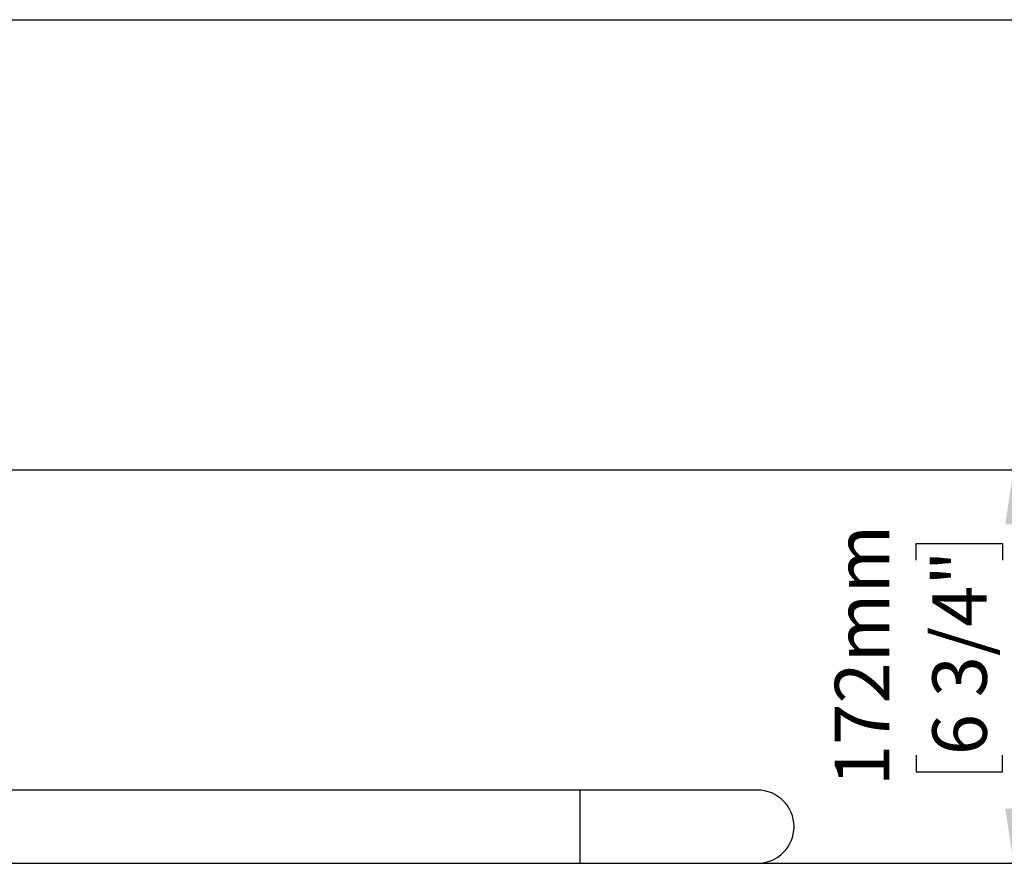
# Model space of a CAD drawing. Units: millimetres. Extents: x 5 to 1214, y -62 to 205.
# Drawn here: x 77 to 148, y 144 to 205 of the extents above; entities that cross this region are included whole.
import ezdxf

# ---------------------------------------------------------------- set-up
doc = ezdxf.new("R2010")
doc.units = ezdxf.units.MM
doc.layers.add('FORMAT', color=7, linetype='Continuous')
doc.styles.add('SLDTEXTSTYLE0', font='TXT', dxfattribs={"width": 0.75})
doc.dimstyles.new('SLDDIMSTYLE0', dxfattribs={"dimtxt": 3.96875, "dimasz": 3.96875, "dimexe": 0, "dimexo": 0.0625, "dimgap": 0.992188, "dimtad": 1, "dimdec": 0, "dimlfac": 6, "dimrnd": 1e-09, "dimzin": 12, "dimdsep": 46, "dimtxsty": 'SLDTEXTSTYLE0', "dimsah": 1, "dimcen": 0.09, "dimadec": 0, "dimazin": 3, "dimtfac": 1, "dimtofl": 0, "dimtmove": 0, "dimatfit": 3, "dimfxl": 0, "dimfrac": 2, "dimtolj": 1, "dimtzin": 12, "dimarcsym": 0})

# ---------------------------------------------------------------- blocks, each defined once
blk = doc.blocks.new('_D')
at = {"layer": 'FORMAT'}
for p, q in [((56.511, 172.202), (150.178, 172.202)), ((149.178, 172.202), (149.178, 143.535)), ((142.067, 165.625), (142.067, 166.832)), ((142.067, 166.832), (148.373, 166.832)), ((148.373, 166.832), (148.373, 165.625)), ((142.067, 151.411), (142.067, 150.203)), ((148.373, 150.203), (148.373, 151.411)), ((142.067, 150.203), (148.373, 150.203)), ((118.595, 143.535), (150.178, 143.535))]:
    blk.add_line(p, q, dxfattribs=at)
for points in [[(149.178, 172.202), (148.567, 168.233), (149.788, 168.233)], [(149.178, 143.535), (149.788, 147.504), (148.567, 147.504)]]:
    blk.add_solid(points, dxfattribs=at)
at = {"layer": 'FORMAT', "char_height": 3.9687, "attachment_point": 1, "rotation": 90, "style": 'SLDTEXTSTYLE0'}
for s, insert in [('172mm', (136.146, 149.158)), ('6 3/4"', (143.257, 151.411))]:
    blk.add_mtext(s, dxfattribs=dict(at, insert=insert))

msp = doc.modelspace()

# ---------------------------------------------------------------- linework, layer by layer
at = {"color": 7, "linetype": 'Continuous', "lineweight": 25}
for p, q in [((117.595, 148.868), (71.511, 148.868)), ((130.511, 148.868), (117.595, 148.868)), ((33.295, 143.535), (117.595, 143.535)), ((117.595, 143.535), (130.511, 143.535))]:
    msp.add_line(p, q, dxfattribs=at)
at = {"color": 8, "linetype": 'Continuous', "lineweight": 25}
msp.add_line((117.595, 143.535), (117.595, 148.868), dxfattribs=at)
at = {"color": 7, "linetype": 'Continuous', "lineweight": 25}
msp.add_arc((130.511, 146.202), 2.667, 270, 90, dxfattribs=at)
at = {"layer": 'FORMAT'}
msp.add_line((5, 205), (292, 205), dxfattribs=at)

# ---------------------------------------------------------------- dimensions: what is measured, and where the dimension line sits
dim = msp.add_linear_dim(base=(149.178, 143.535), p1=(55.511, 172.202), p2=(117.595, 143.535), angle=90, dimstyle='SLDDIMSTYLE0', dxfattribs=at)
dim.commit()
dim.dimension.update_dxf_attribs({"geometry": '_D', "text_midpoint": (149.178, 158.518), "dimtype": 160})

doc.saveas('drawing.dxf')
